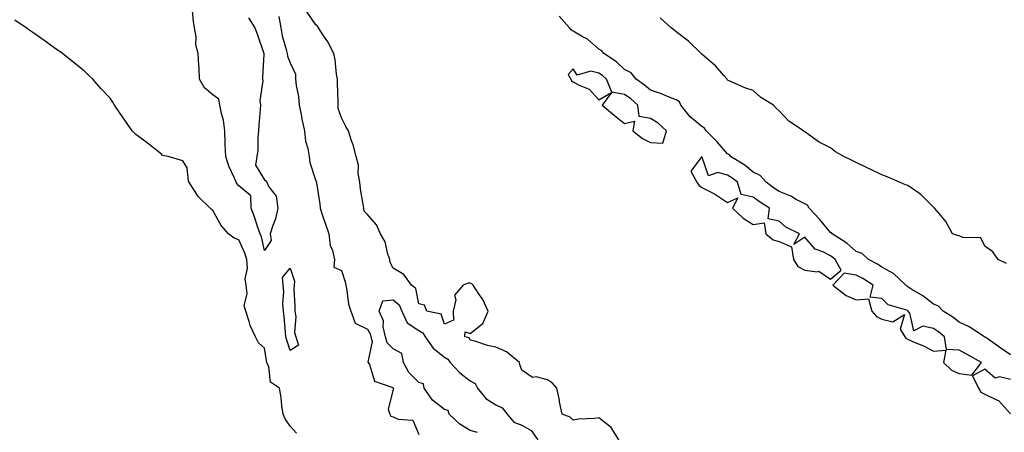
# Model space of a CAD drawing. Units: inches. Extents: x 918323 to 920963, y 7326938 to 7329578.
# Drawn here: x 919513 to 919896, y 7328185 to 7328345 of the extents above; entities that cross this region are included whole.
import ezdxf

# ---------------------------------------------------------------- set-up
doc = ezdxf.new("R2010")
doc.units = ezdxf.units.IN
doc.header["$MEASUREMENT"] = 0
doc.layers.add('Contour_91837326', color=7, linetype='Continuous', true_color=0xdd68a8)

msp = doc.modelspace()

# ---------------------------------------------------------------- linework, layer by layer
at = {"layer": 'Contour_91837326'}
for points in [[(919601.9, 7328345.77, 3324), (919604.31, 7328341.92, 3324), (919605.31, 7328339.18, 3324), (919607.65, 7328332.32, 3324), (919607.79, 7328331.92, 3324), (919607.81, 7328331.68, 3324), (919607.26, 7328322.71, 3324), (919607.31, 7328321.92, 3324), (919607.47, 7328321.34, 3324), (919606.23, 7328313.74, 3324), (919606.48, 7328311.92, 3324), (919606.44, 7328310.31, 3324), (919605.85, 7328304.12, 3324), (919605.81, 7328301.92, 3324), (919605.48, 7328299.35, 3324), (919605.56, 7328294.41, 3324), (919605.12, 7328291.92, 3324), (919604.65, 7328288.52, 3324), (919608.05, 7328282.86, 3324), (919608.64, 7328282.51, 3324), (919608.94, 7328281.92, 3324), (919609.83, 7328280.14, 3324), (919612.68, 7328276.55, 3324), (919613.28, 7328271.92, 3324), (919612.3, 7328267.67, 3324), (919611.3, 7328265.17, 3324), (919610.31, 7328261.92, 3324), (919610.7, 7328259.27, 3324), (919608.05, 7328255.48, 3324), (919606.88, 7328260.75, 3324), (919606.42, 7328261.92, 3324), (919605.55, 7328264.42, 3324), (919604.29, 7328268.16, 3324), (919602.95, 7328271.92, 3324), (919602.76, 7328276.63, 3324), (919598.05, 7328280.56, 3324), (919597.41, 7328281.28, 3324), (919597.09, 7328281.92, 3324), (919596.43, 7328283.54, 3324), (919594.25, 7328288.12, 3324), (919593.05, 7328291.92, 3324), (919592.78, 7328296.65, 3324), (919592.84, 7328297.13, 3324), (919592.65, 7328301.92, 3324), (919592.17, 7328306.04, 3324), (919591.33, 7328308.64, 3324), (919590.76, 7328311.92, 3324), (919590.36, 7328314.23, 3324), (919588.05, 7328315.87, 3324), (919584.79, 7328318.66, 3324), (919582.89, 7328321.92, 3324), (919582.66, 7328326.53, 3324), (919582.6, 7328327.37, 3324), (919582.36, 7328331.92, 3324), (919581.44, 7328335.31, 3324), (919581.5, 7328338.47, 3324), (919580.92, 7328341.92, 3324), (919580.45, 7328344.32, 3324), (919580.02, 7328349.95, 3324)], [(919745.74, 7328181.92, 3325), (919742.84, 7328186.71, 3325), (919738.05, 7328190.44, 3325), (919736.32, 7328190.19, 3325), (919730.09, 7328189.88, 3325), (919728.05, 7328189.52, 3325), (919726.84, 7328190.71, 3325), (919723.79, 7328191.92, 3325), (919722.79, 7328196.66, 3325), (919722.67, 7328197.3, 3325), (919721.72, 7328201.92, 3325), (919719.97, 7328203.84, 3325), (919718.05, 7328205.25, 3325), (919713.67, 7328206.3, 3325), (919712.28, 7328206.15, 3325), (919708.05, 7328208.92, 3325), (919707.25, 7328211.12, 3325), (919707.13, 7328211.92, 3325), (919702.16, 7328216.03, 3325), (919698.05, 7328217.93, 3325), (919694.72, 7328218.59, 3325), (919689.77, 7328220.2, 3325), (919688.05, 7328220.62, 3325), (919687.67, 7328221.54, 3325), (919685.88, 7328221.92, 3325), (919686.08, 7328223.89, 3325), (919688.05, 7328223.14, 3325), (919692.93, 7328227.04, 3325), (919694.98, 7328231.92, 3325), (919692.84, 7328236.71, 3325), (919691.57, 7328238.4, 3325), (919689.15, 7328241.92, 3325), (919688.63, 7328242.5, 3325), (919688.05, 7328242.78, 3325), (919687.22, 7328242.75, 3325), (919685.34, 7328241.92, 3325), (919681.94, 7328238.03, 3325), (919682.38, 7328236.25, 3325), (919681.42, 7328231.92, 3325), (919681.58, 7328228.39, 3325), (919678.05, 7328226.87, 3325), (919676.8, 7328230.67, 3325), (919671.22, 7328231.92, 3325), (919670.29, 7328234.16, 3325), (919668.05, 7328234.69, 3325), (919666.86, 7328240.73, 3325), (919665.18, 7328241.92, 3325), (919662.26, 7328246.13, 3325), (919658.05, 7328248.58, 3325), (919656.94, 7328250.81, 3325), (919656.77, 7328251.92, 3325), (919656.03, 7328253.94, 3325), (919654.94, 7328258.81, 3325), (919653.15, 7328261.92, 3325), (919651.56, 7328265.43, 3325), (919648.05, 7328269.43, 3325), (919646.8, 7328270.67, 3325), (919646.65, 7328271.92, 3325), (919646.49, 7328273.48, 3325), (919645.39, 7328279.26, 3325), (919645.16, 7328281.92, 3325), (919644.55, 7328285.42, 3325), (919644.68, 7328288.55, 3325), (919643.68, 7328291.92, 3325), (919642.6, 7328296.47, 3325), (919641.93, 7328298.04, 3325), (919640.67, 7328301.92, 3325), (919639.72, 7328303.59, 3325), (919638.05, 7328306.96, 3325), (919636.73, 7328310.6, 3325), (919636.77, 7328311.92, 3325), (919636.72, 7328313.25, 3325), (919636.52, 7328320.39, 3325), (919636.47, 7328321.92, 3325), (919636.11, 7328323.86, 3325), (919635.59, 7328329.46, 3325), (919635.03, 7328331.92, 3325), (919632.66, 7328336.53, 3325), (919630.93, 7328339.04, 3325), (919629.06, 7328341.92, 3325), (919628.68, 7328342.55, 3325), (919628.05, 7328343.07, 3325), (919624.46, 7328348.33, 3325)], [(919620.55, 7328184.42, 3325), (919618.05, 7328187.24, 3325), (919616.15, 7328190.02, 3325), (919615.36, 7328191.92, 3325), (919614.86, 7328195.11, 3325), (919614.51, 7328198.38, 3325), (919613.88, 7328201.92, 3325), (919610.46, 7328204.33, 3325), (919609.73, 7328210.24, 3325), (919609.01, 7328211.92, 3325), (919608.81, 7328212.68, 3325), (919608.05, 7328217.51, 3325), (919605.73, 7328219.6, 3325), (919604.55, 7328221.92, 3325), (919602.46, 7328226.33, 3325), (919602.15, 7328227.82, 3325), (919600.79, 7328231.92, 3325), (919600.23, 7328234.1, 3325), (919601.33, 7328238.64, 3325), (919600.96, 7328241.92, 3325), (919600.59, 7328244.46, 3325), (919601.51, 7328248.46, 3325), (919601.25, 7328251.92, 3325), (919600.5, 7328254.37, 3325), (919598.05, 7328259.55, 3325), (919596.34, 7328260.21, 3325), (919594.12, 7328261.92, 3325), (919591.27, 7328265.14, 3325), (919588.05, 7328270.99, 3325), (919587.48, 7328271.35, 3325), (919586.94, 7328271.92, 3325), (919582.39, 7328276.26, 3325), (919580.27, 7328279.7, 3325), (919578.75, 7328281.92, 3325), (919578.54, 7328282.41, 3325), (919578.05, 7328287.56, 3325), (919576.39, 7328290.26, 3325), (919570.61, 7328291.92, 3325), (919568.44, 7328292.31, 3325), (919568.05, 7328292.86, 3325), (919563.82, 7328296.15, 3325), (919562.96, 7328296.83, 3325), (919558.05, 7328300.44, 3325), (919557.34, 7328301.21, 3325), (919556.71, 7328301.92, 3325), (919553.54, 7328306.43, 3325), (919553.13, 7328307, 3325), (919549.82, 7328311.92, 3325), (919549.14, 7328313.01, 3325), (919548.05, 7328314.55, 3325), (919544.52, 7328318.39, 3325), (919541.32, 7328321.92, 3325), (919539.71, 7328323.59, 3325), (919538.05, 7328325.19, 3325), (919534.3, 7328328.17, 3325), (919529.56, 7328331.92, 3325), (919528.67, 7328332.54, 3325), (919528.05, 7328332.96, 3325), (919524.44, 7328335.53, 3325), (919522.82, 7328336.69, 3325), (919518.05, 7328340.04, 3325), (919516.96, 7328340.83, 3325), (919515.48, 7328341.92, 3325), (919511.06, 7328344.93, 3325)], [(919613.62, 7328346.35, 3325), (919614.42, 7328341.92, 3325), (919614.95, 7328338.82, 3325), (919616.53, 7328333.44, 3325), (919616.85, 7328331.92, 3325), (919617.01, 7328330.88, 3325), (919618.05, 7328328.35, 3325), (919620.1, 7328323.97, 3325), (919620.17, 7328321.92, 3325), (919620.4, 7328319.57, 3325), (919621.32, 7328315.19, 3325), (919621.57, 7328311.92, 3325), (919622.43, 7328307.54, 3325), (919622.6, 7328306.47, 3325), (919623.58, 7328301.92, 3325), (919624.08, 7328297.95, 3325), (919624.89, 7328295.08, 3325), (919625.41, 7328291.92, 3325), (919625.76, 7328289.63, 3325), (919628.05, 7328282.45, 3325), (919628.24, 7328282.11, 3325), (919628.22, 7328281.92, 3325), (919628.24, 7328281.73, 3325), (919629.58, 7328273.45, 3325), (919629.7, 7328271.92, 3325), (919630.53, 7328269.44, 3325), (919631.83, 7328265.7, 3325), (919633.05, 7328261.92, 3325), (919633.55, 7328257.42, 3325), (919634.5, 7328255.47, 3325), (919635.3, 7328251.92, 3325), (919635.06, 7328248.93, 3325), (919638.05, 7328247.64, 3325), (919639.4, 7328243.27, 3325), (919639.64, 7328241.92, 3325), (919640.14, 7328239.83, 3325), (919640.71, 7328234.58, 3325), (919641.6, 7328231.92, 3325), (919643.27, 7328227.14, 3325), (919648.05, 7328224.83, 3325), (919649.16, 7328223.03, 3325), (919649.42, 7328221.92, 3325), (919649.87, 7328220.1, 3325), (919648.22, 7328212.09, 3325), (919648.39, 7328211.92, 3325), (919648.87, 7328211.1, 3325), (919650.86, 7328204.73, 3325), (919657.62, 7328202.35, 3325), (919658.05, 7328202.09, 3325), (919658.1, 7328201.97, 3325), (919658.14, 7328201.92, 3325), (919658.18, 7328201.79, 3325), (919658.05, 7328201.41, 3325), (919656.14, 7328193.83, 3325), (919656.75, 7328191.92, 3325), (919657.15, 7328191.02, 3325), (919658.05, 7328190.85, 3325), (919659.99, 7328189.98, 3325), (919665.68, 7328189.55, 3325), (919668.05, 7328184, 3325)], [(919898.05, 7328214.95, 3324), (919893.83, 7328217.7, 3324), (919888.34, 7328221.63, 3324), (919888.05, 7328221.83, 3324), (919888, 7328221.87, 3324), (919887.9, 7328221.92, 3324), (919881.92, 7328225.79, 3324), (919878.05, 7328227.59, 3324), (919875.64, 7328229.51, 3324), (919871.84, 7328231.92, 3324), (919869.97, 7328233.84, 3324), (919868.05, 7328234.64, 3324), (919863.89, 7328237.76, 3324), (919859.67, 7328240.3, 3324), (919858.05, 7328241.32, 3324), (919857.65, 7328241.52, 3324), (919857.26, 7328241.92, 3324), (919852.57, 7328246.44, 3324), (919848.05, 7328249.01, 3324), (919846.26, 7328250.13, 3324), (919842.8, 7328251.92, 3324), (919840.34, 7328254.21, 3324), (919838.05, 7328255.09, 3324), (919834.39, 7328258.26, 3324), (919828.64, 7328261.92, 3324), (919828.4, 7328262.27, 3324), (919828.05, 7328262.46, 3324), (919823.79, 7328267.66, 3324), (919819.78, 7328271.92, 3324), (919819.1, 7328272.97, 3324), (919818.05, 7328273.51, 3324), (919814.69, 7328275.28, 3324), (919812.63, 7328276.51, 3324), (919808.05, 7328278.29, 3324), (919805.86, 7328279.73, 3324), (919803.03, 7328281.92, 3324), (919800.73, 7328284.6, 3324), (919798.05, 7328285.9, 3324), (919794.69, 7328288.56, 3324), (919789.23, 7328291.92, 3324), (919788.74, 7328292.61, 3324), (919788.05, 7328292.99, 3324), (919783.83, 7328297.7, 3324), (919779.76, 7328301.92, 3324), (919779.09, 7328302.96, 3324), (919778.05, 7328303.54, 3324), (919773.52, 7328307.39, 3324), (919769.93, 7328311.92, 3324), (919769.3, 7328313.17, 3324), (919768.05, 7328313.99, 3324), (919764.73, 7328315.24, 3324), (919762.35, 7328316.22, 3324), (919758.05, 7328317.67, 3324), (919755.77, 7328319.64, 3324), (919752.55, 7328321.92, 3324), (919750.58, 7328324.45, 3324), (919748.05, 7328325.77, 3324), (919744.86, 7328328.73, 3324), (919739.9, 7328331.92, 3324), (919739.13, 7328333, 3324), (919738.05, 7328333.6, 3324), (919733.58, 7328337.45, 3324), (919731.33, 7328338.64, 3324), (919728.05, 7328340.61, 3324), (919727.23, 7328341.1, 3324), (919726.55, 7328341.92, 3324), (919722.57, 7328346.44, 3324)], [(919896.49, 7328250.36, 3323), (919893.22, 7328251.92, 3323), (919891.1, 7328254.97, 3323), (919888.05, 7328257.07, 3323), (919886.44, 7328260.31, 3323), (919879.51, 7328260.46, 3323), (919878.05, 7328261.06, 3323), (919877.33, 7328261.2, 3323), (919875.45, 7328261.92, 3323), (919872.83, 7328266.7, 3323), (919870.22, 7328269.75, 3323), (919868.45, 7328271.92, 3323), (919868.23, 7328272.1, 3323), (919868.05, 7328272.25, 3323), (919863.24, 7328277.11, 3323), (919862.21, 7328277.76, 3323), (919858.05, 7328280.62, 3323), (919857.12, 7328280.99, 3323), (919854.87, 7328281.92, 3323), (919850.12, 7328283.99, 3323), (919848.05, 7328284.78, 3323), (919843.22, 7328287.09, 3323), (919842.58, 7328287.39, 3323), (919838.05, 7328289.56, 3323), (919836.48, 7328290.35, 3323), (919833.25, 7328291.92, 3323), (919829.93, 7328293.8, 3323), (919828.05, 7328295.25, 3323), (919823.6, 7328297.47, 3323), (919819.45, 7328300.52, 3323), (919818.05, 7328301.48, 3323), (919817.84, 7328301.71, 3323), (919817.53, 7328301.92, 3323), (919811.81, 7328305.68, 3323), (919808.05, 7328309.65, 3323), (919806.87, 7328310.74, 3323), (919805.85, 7328311.92, 3323), (919800.96, 7328314.83, 3323), (919798.05, 7328317.53, 3323), (919794.74, 7328318.61, 3323), (919788.6, 7328321.37, 3323), (919788.05, 7328321.59, 3323), (919787.92, 7328321.79, 3323), (919787.85, 7328321.92, 3323), (919786.57, 7328323.4, 3323), (919783.34, 7328327.21, 3323), (919779.95, 7328330.02, 3323), (919778.05, 7328331.64, 3323), (919777.91, 7328331.78, 3323), (919777.75, 7328331.92, 3323), (919772.92, 7328336.79, 3323), (919768.05, 7328340.32, 3323), (919767.2, 7328341.07, 3323), (919766.09, 7328341.92, 3323), (919761.91, 7328345.78, 3323)], [(919690.84, 7328184.71, 3326), (919688.05, 7328185.48, 3326), (919684.06, 7328187.93, 3326), (919679.81, 7328191.92, 3326), (919679.47, 7328193.34, 3326), (919678.05, 7328193.63, 3326), (919673.39, 7328197.26, 3326), (919670.08, 7328201.92, 3326), (919669.83, 7328203.7, 3326), (919668.05, 7328204.21, 3326), (919664.2, 7328208.07, 3326), (919662.16, 7328211.92, 3326), (919661.49, 7328215.36, 3326), (919658.05, 7328217.25, 3326), (919655.71, 7328219.58, 3326), (919655.13, 7328221.92, 3326), (919654.25, 7328225.72, 3326), (919654.28, 7328228.15, 3326), (919652.61, 7328231.92, 3326), (919654.08, 7328235.89, 3326), (919658.05, 7328236.21, 3326), (919660.39, 7328234.26, 3326), (919661.49, 7328231.92, 3326), (919663.48, 7328227.35, 3326), (919668.05, 7328224.31, 3326), (919669.6, 7328223.47, 3326), (919670.56, 7328221.92, 3326), (919673.64, 7328217.51, 3326), (919678.05, 7328213.95, 3326), (919679.39, 7328213.26, 3326), (919680.27, 7328211.92, 3326), (919683.98, 7328207.85, 3326), (919688.05, 7328204.76, 3326), (919689.91, 7328203.78, 3326), (919690.82, 7328201.92, 3326), (919694.12, 7328197.99, 3326), (919698.05, 7328195.48, 3326), (919700.49, 7328194.36, 3326), (919702.42, 7328191.92, 3326), (919704.94, 7328188.81, 3326), (919708.05, 7328187.65, 3326), (919711.68, 7328185.55, 3326), (919714.31, 7328181.92, 3326)], [(919898.05, 7328205.35, 3325), (919893.67, 7328206.3, 3325), (919892.02, 7328205.89, 3325), (919888.05, 7328209.33, 3325), (919883.17, 7328206.8, 3325), (919885.55, 7328201.92, 3325), (919886.52, 7328200.39, 3325), (919888.05, 7328199.57, 3325), (919892.57, 7328197.4, 3325), (919893.32, 7328197.19, 3325), (919898.05, 7328192.05, 3325)]]:
    msp.add_polyline3d(points, dxfattribs=at)
for points in [[(919758.05, 7328297.33, 3325), (919762.92, 7328297.05, 3325), (919764.29, 7328301.92, 3325), (919761.02, 7328304.89, 3325), (919758.05, 7328306.66, 3325), (919753.63, 7328307.5, 3325), (919753.13, 7328311.92, 3325), (919750.43, 7328314.3, 3325), (919748.05, 7328316.03, 3325), (919743.07, 7328316.94, 3325), (919741.01, 7328321.92, 3325), (919739.48, 7328323.35, 3325), (919738.05, 7328324.34, 3325), (919734.85, 7328325.12, 3325), (919729.64, 7328323.51, 3325), (919728.05, 7328326.04, 3325), (919726.15, 7328323.82, 3325), (919727.07, 7328321.92, 3325), (919727.43, 7328321.3, 3325), (919728.05, 7328320.88, 3325), (919730.34, 7328319.63, 3325), (919734.23, 7328318.1, 3325), (919738.05, 7328313.89, 3325), (919742.88, 7328316.75, 3325), (919739.33, 7328311.92, 3325), (919744.05, 7328307.92, 3325), (919748.05, 7328304.75, 3325), (919751.82, 7328305.69, 3325), (919751.16, 7328301.92, 3325), (919755, 7328298.87, 3325)], [(919828.05, 7328244.3, 3325), (919832.21, 7328247.76, 3325), (919829.87, 7328251.92, 3325), (919828.9, 7328252.77, 3325), (919828.05, 7328253.35, 3325), (919825.07, 7328254.9, 3325), (919822.05, 7328255.92, 3325), (919818.05, 7328260.59, 3325), (919813.83, 7328257.7, 3325), (919815.94, 7328261.92, 3325), (919810.62, 7328264.49, 3325), (919808.05, 7328266.83, 3325), (919803.8, 7328267.67, 3325), (919804.3, 7328271.92, 3325), (919800.47, 7328274.34, 3325), (919798.05, 7328276.17, 3325), (919793.27, 7328277.14, 3325), (919791.88, 7328281.92, 3325), (919789.76, 7328283.63, 3325), (919788.05, 7328284.75, 3325), (919784.21, 7328285.76, 3325), (919780.62, 7328284.49, 3325), (919778.05, 7328291.9, 3325), (919773.79, 7328286.18, 3325), (919776.07, 7328281.92, 3325), (919776.91, 7328280.78, 3325), (919778.05, 7328279.94, 3325), (919782.21, 7328277.76, 3325), (919783.35, 7328277.22, 3325), (919788.05, 7328274.1, 3325), (919791.98, 7328275.85, 3325), (919789.94, 7328271.92, 3325), (919794.09, 7328267.96, 3325), (919798.05, 7328265.49, 3325), (919802.25, 7328266.12, 3325), (919802.95, 7328261.92, 3325), (919805.75, 7328259.62, 3325), (919808.05, 7328258.88, 3325), (919812.94, 7328256.81, 3325), (919813.71, 7328251.92, 3325), (919815.31, 7328249.18, 3325), (919818.05, 7328247.78, 3325), (919822.85, 7328247.12, 3325), (919823.54, 7328247.41, 3325)], [(919618.05, 7328216.58, 3324), (919616.71, 7328220.58, 3324), (919616.41, 7328221.92, 3324), (919616.22, 7328223.75, 3324), (919615.73, 7328229.6, 3324), (919615.47, 7328231.92, 3324), (919615.22, 7328234.75, 3324), (919615.66, 7328239.53, 3324), (919615.35, 7328241.92, 3324), (919615.07, 7328244.9, 3324), (919618.05, 7328248.55, 3324), (919619.71, 7328243.58, 3324), (919619.61, 7328241.92, 3324), (919619.55, 7328240.42, 3324), (919619.94, 7328233.81, 3324), (919619.88, 7328231.92, 3324), (919620.26, 7328229.71, 3324), (919619.77, 7328223.64, 3324), (919620.31, 7328221.92, 3324), (919621.25, 7328218.72, 3324)], [(919878.05, 7328207.63, 3325), (919883, 7328206.97, 3325), (919886.71, 7328211.92, 3325), (919881.13, 7328215, 3325), (919878.05, 7328216.76, 3325), (919873.17, 7328217.04, 3325), (919872.38, 7328221.92, 3325), (919869.99, 7328223.86, 3325), (919868.05, 7328225.15, 3325), (919863.93, 7328226.04, 3325), (919860.38, 7328224.25, 3325), (919858.93, 7328231.04, 3325), (919858.26, 7328231.92, 3325), (919858.14, 7328232.01, 3325), (919858.05, 7328232.07, 3325), (919857.76, 7328232.21, 3325), (919850.43, 7328234.3, 3325), (919848.05, 7328236.8, 3325), (919843.46, 7328237.34, 3325), (919844.6, 7328241.92, 3325), (919840.63, 7328244.5, 3325), (919838.05, 7328245.91, 3325), (919833.37, 7328246.6, 3325), (919829, 7328241.92, 3325), (919834.11, 7328237.98, 3325), (919838.05, 7328236.31, 3325), (919842.76, 7328236.63, 3325), (919844.14, 7328231.92, 3325), (919845.94, 7328229.81, 3325), (919848.05, 7328228.72, 3325), (919852.23, 7328227.74, 3325), (919856.75, 7328230.62, 3325), (919855.11, 7328224.86, 3325), (919856.89, 7328221.92, 3325), (919857.42, 7328221.3, 3325), (919858.05, 7328221.03, 3325), (919859.7, 7328220.27, 3325), (919864.43, 7328218.3, 3325), (919868.05, 7328216.35, 3325), (919872.86, 7328216.73, 3325), (919871.98, 7328211.92, 3325), (919875.04, 7328208.91, 3325)]]:
    msp.add_polyline3d(points, close=True, dxfattribs=at)

doc.saveas('drawing.dxf')
